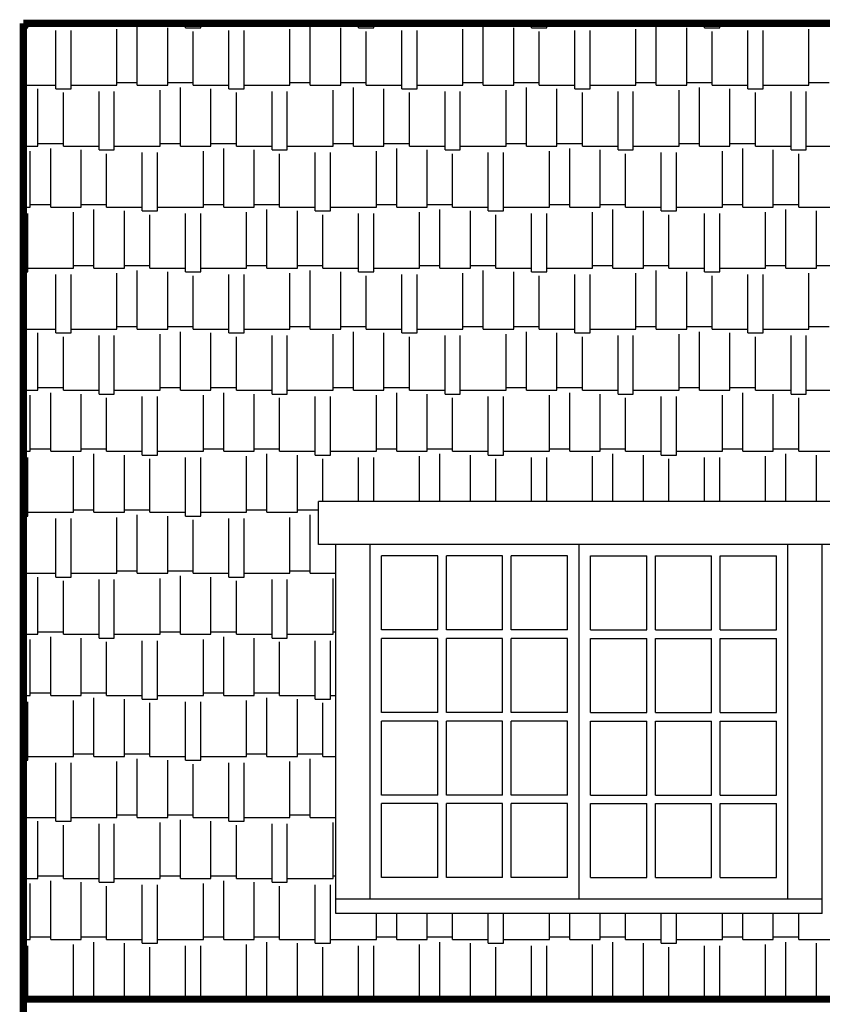
# Model space of a CAD drawing. Units: inches. Extents: x 152 to 882, y 200 to 1468.
# Drawn here: x 204 to 314, y 1291 to 1426 of the extents above; entities that cross this region are included whole.
import ezdxf

# ---------------------------------------------------------------- set-up
doc = ezdxf.new("R2010")
doc.units = ezdxf.units.IN
doc.header["$LTSCALE"] = 200
doc.header["$MEASUREMENT"] = 0
doc.layers.get('0').update_dxf_attribs({"linetype": 'CONTINUOUS'})
for name, color, linetype in [('25', 5, 'CONTINUOUS'), ('35', 7, 'CONTINUOUS'), ('55', 7, 'CONTINUOUS')]:
    doc.layers.add(name, color=color, linetype=linetype)

# ---------------------------------------------------------------- blocks, each defined once
blk = doc.blocks.new('*X4')
at = {"color": 0}
for p, q in [((75228.428, 36041.065), (75244.17, 36041.065)), ((75244.17, 36041.065), (75244.17, 36056.892)), ((75244.17, 36054.4), (75404.19, 36054.4)), ((75404.19, 36054.4), (75404.19, 36056.892)), ((75475.31, 36054.4), (75475.31, 36056.892)), ((75475.31, 36054.4), (75581.99, 36054.4)), ((75581.99, 36054.4), (75581.99, 36056.892)), ((75626.44, 35841.04), (75626.44, 36045.51)), ((75670.89, 36054.4), (75670.89, 36056.892)), ((75670.89, 36054.4), (75795.35, 36054.4)), ((75733.12, 35841.04), (75733.12, 36041.065)), ((75795.35, 36041.065), (75795.35, 36056.892)), ((75795.35, 36041.065), (75848.69, 36041.065)), ((75848.69, 36041.065), (75848.69, 36056.892)), ((75848.69, 36054.4), (76008.71, 36054.4)), ((76008.71, 36054.4), (76008.71, 36056.892)), ((76079.83, 36054.4), (76079.83, 36056.892)), ((76079.83, 36054.4), (76186.51, 36054.4)), ((76186.51, 36054.4), (76186.51, 36056.892)), ((76230.96, 35841.04), (76230.96, 36045.51)), ((76275.41, 36054.4), (76275.41, 36056.892)), ((76275.41, 36054.4), (76399.87, 36054.4)), ((76337.64, 35841.04), (76337.64, 36041.065)), ((76399.87, 36041.065), (76399.87, 36056.892)), ((76399.87, 36041.065), (76453.21, 36041.065)), ((76453.21, 36041.065), (76453.21, 36056.892)), ((76453.21, 36054.4), (76613.23, 36054.4)), ((76613.23, 36054.4), (76613.23, 36056.892)), ((76684.35, 36054.4), (76684.35, 36056.892)), ((76684.35, 36054.4), (76791.03, 36054.4)), ((76791.03, 36054.4), (76791.03, 36056.892)), ((76835.48, 35841.04), (76835.48, 36045.51)), ((76879.93, 36054.4), (76879.93, 36056.892)), ((76879.93, 36054.4), (77004.39, 36054.4)), ((76942.16, 35841.04), (76942.16, 36041.065)), ((77004.39, 36041.065), (77004.39, 36056.892)), ((77004.39, 36041.065), (77057.73, 36041.065)), ((77057.73, 36041.065), (77057.73, 36056.892)), ((77057.73, 36054.4), (77217.75, 36054.4)), ((77217.75, 36054.4), (77217.75, 36056.892)), ((77288.87, 36054.4), (77288.87, 36056.892)), ((77288.87, 36054.4), (77395.55, 36054.4)), ((77395.55, 36054.4), (77395.55, 36056.892)), ((77440, 35841.04), (77440, 36045.51)), ((77484.45, 36054.4), (77484.45, 36056.892)), ((77484.45, 36054.4), (77608.91, 36054.4)), ((77546.68, 35841.04), (77546.68, 36041.065)), ((77608.91, 36041.065), (77608.91, 36056.892)), ((77608.91, 36041.065), (77662.25, 36041.065)), ((77662.25, 36041.065), (77662.25, 36056.892)), ((77662.25, 36054.4), (77822.27, 36054.4)), ((77822.27, 36054.4), (77822.27, 36056.892)), ((77893.39, 36054.4), (77893.39, 36056.892)), ((77893.39, 36054.4), (78000.07, 36054.4)), ((78000.07, 36054.4), (78000.07, 36056.892)), ((75341.96, 35827.705), (75341.96, 36032.175)), ((75395.3, 35827.705), (75395.3, 36032.175)), ((75555.32, 35841.04), (75555.32, 36036.62)), ((75822.02, 35841.04), (75822.02, 36027.73)), ((75946.48, 35827.705), (75946.48, 36032.175)), ((75999.82, 35827.705), (75999.82, 36032.175)), ((76159.84, 35841.04), (76159.84, 36036.62)), ((76426.54, 35841.04), (76426.54, 36027.73)), ((76551, 35827.705), (76551, 36032.175)), ((76604.34, 35827.705), (76604.34, 36032.175)), ((76764.36, 35841.04), (76764.36, 36036.62)), ((77031.06, 35841.04), (77031.06, 36027.73)), ((77155.52, 35827.705), (77155.52, 36032.175)), ((77208.86, 35827.705), (77208.86, 36032.175)), ((77368.88, 35841.04), (77368.88, 36036.62)), ((77635.58, 35841.04), (77635.58, 36027.73)), ((77760.04, 35827.705), (77760.04, 36032.175)), ((77813.38, 35827.705), (77813.38, 36032.175)), ((77973.4, 35841.04), (77973.4, 36036.62)), ((75228.428, 35841.04), (75341.96, 35841.04)), ((75395.3, 35841.04), (75555.32, 35841.04)), ((75555.32, 35849.93), (75626.44, 35849.93)), ((75626.44, 35841.04), (75733.12, 35841.04)), ((75733.12, 35849.93), (75822.02, 35849.93)), ((75777.57, 35627.68), (75777.57, 35832.15)), ((75822.02, 35841.04), (75946.48, 35841.04)), ((75999.82, 35841.04), (76159.84, 35841.04)), ((76159.84, 35849.93), (76230.96, 35849.93)), ((76230.96, 35841.04), (76337.64, 35841.04)), ((76337.64, 35849.93), (76426.54, 35849.93)), ((76382.09, 35627.68), (76382.09, 35832.15)), ((76426.54, 35841.04), (76551, 35841.04)), ((76604.34, 35841.04), (76764.36, 35841.04)), ((76764.36, 35849.93), (76835.48, 35849.93)), ((76835.48, 35841.04), (76942.16, 35841.04)), ((76942.16, 35849.93), (77031.06, 35849.93)), ((76986.61, 35627.68), (76986.61, 35832.15)), ((77031.06, 35841.04), (77155.52, 35841.04)), ((77208.86, 35841.04), (77368.88, 35841.04)), ((77368.88, 35849.93), (77440, 35849.93)), ((77440, 35841.04), (77546.68, 35841.04)), ((77546.68, 35849.93), (77635.58, 35849.93)), ((77591.13, 35627.68), (77591.13, 35832.15)), ((77635.58, 35841.04), (77760.04, 35841.04)), ((77813.38, 35841.04), (77973.4, 35841.04)), ((77973.4, 35849.93), (78044.52, 35849.93)), ((75279.73, 35627.68), (75279.73, 35827.705)), ((75341.96, 35827.705), (75395.3, 35827.705)), ((75368.63, 35627.68), (75368.63, 35814.37)), ((75493.09, 35614.345), (75493.09, 35818.815)), ((75546.43, 35614.345), (75546.43, 35818.815)), ((75706.45, 35627.68), (75706.45, 35823.26)), ((75884.25, 35627.68), (75884.25, 35827.705)), ((75946.48, 35827.705), (75999.82, 35827.705)), ((75973.15, 35627.68), (75973.15, 35814.37)), ((76097.61, 35614.345), (76097.61, 35818.815)), ((76150.95, 35614.345), (76150.95, 35818.815)), ((76310.97, 35627.68), (76310.97, 35823.26)), ((76488.77, 35627.68), (76488.77, 35827.705)), ((76551, 35827.705), (76604.34, 35827.705)), ((76577.67, 35627.68), (76577.67, 35814.37)), ((76702.13, 35614.345), (76702.13, 35818.815)), ((76755.47, 35614.345), (76755.47, 35818.815)), ((76915.49, 35627.68), (76915.49, 35823.26)), ((77093.29, 35627.68), (77093.29, 35827.705)), ((77155.52, 35827.705), (77208.86, 35827.705)), ((77182.19, 35627.68), (77182.19, 35814.37)), ((77306.65, 35614.345), (77306.65, 35818.815)), ((77359.99, 35614.345), (77359.99, 35818.815)), ((77520.01, 35627.68), (77520.01, 35823.26)), ((77697.81, 35627.68), (77697.81, 35827.705)), ((77760.04, 35827.705), (77813.38, 35827.705)), ((77786.71, 35627.68), (77786.71, 35814.37)), ((77911.17, 35614.345), (77911.17, 35818.815)), ((77964.51, 35614.345), (77964.51, 35818.815)), ((75228.428, 35627.68), (75279.73, 35627.68)), ((75279.73, 35636.57), (75368.63, 35636.57)), ((75368.63, 35627.68), (75493.09, 35627.68)), ((75546.43, 35627.68), (75706.45, 35627.68)), ((75706.45, 35636.57), (75777.57, 35636.57)), ((75777.57, 35627.68), (75884.25, 35627.68)), ((75884.25, 35636.57), (75973.15, 35636.57)), ((75973.15, 35627.68), (76097.61, 35627.68)), ((76150.95, 35627.68), (76310.97, 35627.68)), ((76310.97, 35636.57), (76382.09, 35636.57)), ((76382.09, 35627.68), (76488.77, 35627.68)), ((76488.77, 35636.57), (76577.67, 35636.57)), ((76577.67, 35627.68), (76702.13, 35627.68)), ((76755.47, 35627.68), (76915.49, 35627.68)), ((76915.49, 35636.57), (76986.61, 35636.57)), ((76986.61, 35627.68), (77093.29, 35627.68)), ((77093.29, 35636.57), (77182.19, 35636.57)), ((77182.19, 35627.68), (77306.65, 35627.68)), ((77359.99, 35627.68), (77520.01, 35627.68)), ((77520.01, 35636.57), (77591.13, 35636.57)), ((77591.13, 35627.68), (77697.81, 35627.68)), ((77697.81, 35636.57), (77786.71, 35636.57)), ((77786.71, 35627.68), (77911.17, 35627.68)), ((77964.51, 35627.68), (78124.53, 35627.68)), ((75253.06, 35414.32), (75253.06, 35609.9)), ((75324.18, 35414.32), (75324.18, 35618.79)), ((75430.86, 35414.32), (75430.86, 35614.345)), ((75493.09, 35614.345), (75546.43, 35614.345)), ((75519.76, 35414.32), (75519.76, 35601.01)), ((75644.22, 35400.985), (75644.22, 35605.455)), ((75697.56, 35400.985), (75697.56, 35605.455)), ((75857.58, 35414.32), (75857.58, 35609.9)), ((75928.7, 35414.32), (75928.7, 35618.79)), ((76035.38, 35414.32), (76035.38, 35614.345)), ((76097.61, 35614.345), (76150.95, 35614.345)), ((76124.28, 35414.32), (76124.28, 35601.01)), ((76248.74, 35400.985), (76248.74, 35605.455)), ((76302.08, 35400.985), (76302.08, 35605.455)), ((76462.1, 35414.32), (76462.1, 35609.9)), ((76533.22, 35414.32), (76533.22, 35618.79)), ((76639.9, 35414.32), (76639.9, 35614.345)), ((76702.13, 35614.345), (76755.47, 35614.345)), ((76728.8, 35414.32), (76728.8, 35601.01)), ((76853.26, 35400.985), (76853.26, 35605.455)), ((76906.6, 35400.985), (76906.6, 35605.455)), ((77066.62, 35414.32), (77066.62, 35609.9)), ((77137.74, 35414.32), (77137.74, 35618.79)), ((77244.42, 35414.32), (77244.42, 35614.345)), ((77306.65, 35614.345), (77359.99, 35614.345)), ((77333.32, 35414.32), (77333.32, 35601.01)), ((77457.78, 35400.985), (77457.78, 35605.455)), ((77511.12, 35400.985), (77511.12, 35605.455)), ((77671.14, 35414.32), (77671.14, 35609.9)), ((77742.26, 35414.32), (77742.26, 35618.79)), ((77848.94, 35414.32), (77848.94, 35614.345)), ((77911.17, 35614.345), (77964.51, 35614.345)), ((77937.84, 35414.32), (77937.84, 35601.01)), ((75253.06, 35423.21), (75324.18, 35423.21)), ((75430.86, 35423.21), (75519.76, 35423.21)), ((75857.58, 35423.21), (75928.7, 35423.21)), ((76035.38, 35423.21), (76124.28, 35423.21)), ((76462.1, 35423.21), (76533.22, 35423.21)), ((76639.9, 35423.21), (76728.8, 35423.21)), ((77066.62, 35423.21), (77137.74, 35423.21)), ((77244.42, 35423.21), (77333.32, 35423.21)), ((77671.14, 35423.21), (77742.26, 35423.21)), ((77848.94, 35423.21), (77937.84, 35423.21)), ((75228.428, 35414.32), (75253.06, 35414.32)), ((75244.17, 35187.625), (75244.17, 35392.095)), ((75324.18, 35414.32), (75430.86, 35414.32)), ((75404.19, 35200.96), (75404.19, 35396.54)), ((75475.31, 35200.96), (75475.31, 35405.43)), ((75519.76, 35414.32), (75644.22, 35414.32)), ((75581.99, 35200.96), (75581.99, 35400.985)), ((75644.22, 35400.985), (75697.56, 35400.985)), ((75670.89, 35200.96), (75670.89, 35387.65)), ((75697.56, 35414.32), (75857.58, 35414.32)), ((75795.35, 35187.625), (75795.35, 35392.095)), ((75848.69, 35187.625), (75848.69, 35392.095)), ((75928.7, 35414.32), (76035.38, 35414.32)), ((76008.71, 35200.96), (76008.71, 35396.54)), ((76079.83, 35200.96), (76079.83, 35405.43)), ((76124.28, 35414.32), (76248.74, 35414.32)), ((76186.51, 35200.96), (76186.51, 35400.985)), ((76248.74, 35400.985), (76302.08, 35400.985)), ((76275.41, 35200.96), (76275.41, 35387.65)), ((76302.08, 35414.32), (76462.1, 35414.32)), ((76399.87, 35187.625), (76399.87, 35392.095)), ((76453.21, 35187.625), (76453.21, 35392.095)), ((76533.22, 35414.32), (76639.9, 35414.32)), ((76613.23, 35200.96), (76613.23, 35396.54)), ((76684.35, 35200.96), (76684.35, 35405.43)), ((76728.8, 35414.32), (76853.26, 35414.32)), ((76791.03, 35200.96), (76791.03, 35400.985)), ((76853.26, 35400.985), (76906.6, 35400.985)), ((76879.93, 35200.96), (76879.93, 35387.65)), ((76906.6, 35414.32), (77066.62, 35414.32)), ((77004.39, 35187.625), (77004.39, 35392.095)), ((77057.73, 35187.625), (77057.73, 35392.095)), ((77137.74, 35414.32), (77244.42, 35414.32)), ((77217.75, 35200.96), (77217.75, 35396.54)), ((77288.87, 35200.96), (77288.87, 35405.43)), ((77333.32, 35414.32), (77457.78, 35414.32)), ((77395.55, 35200.96), (77395.55, 35400.985)), ((77457.78, 35400.985), (77511.12, 35400.985)), ((77484.45, 35200.96), (77484.45, 35387.65)), ((77511.12, 35414.32), (77671.14, 35414.32)), ((77608.91, 35187.625), (77608.91, 35392.095)), ((77662.25, 35187.625), (77662.25, 35392.095)), ((77742.26, 35414.32), (77848.94, 35414.32)), ((77822.27, 35200.96), (77822.27, 35396.54)), ((77893.39, 35200.96), (77893.39, 35405.43)), ((77937.84, 35414.32), (78062.3, 35414.32)), ((78000.07, 35200.96), (78000.07, 35400.985)), ((75228.428, 35187.625), (75244.17, 35187.625)), ((75244.17, 35200.96), (75404.19, 35200.96)), ((75341.96, 34974.265), (75341.96, 35178.735)), ((75395.3, 34974.265), (75395.3, 35178.735)), ((75404.19, 35209.85), (75475.31, 35209.85)), ((75475.31, 35200.96), (75581.99, 35200.96)), ((75555.32, 34987.6), (75555.32, 35183.18)), ((75581.99, 35209.85), (75670.89, 35209.85)), ((75626.44, 34987.6), (75626.44, 35192.07)), ((75670.89, 35200.96), (75795.35, 35200.96)), ((75733.12, 34987.6), (75733.12, 35187.625)), ((75795.35, 35187.625), (75848.69, 35187.625)), ((75848.69, 35200.96), (76008.71, 35200.96)), ((75946.48, 34974.265), (75946.48, 35178.735)), ((75999.82, 34974.265), (75999.82, 35178.735)), ((76008.71, 35209.85), (76079.83, 35209.85)), ((76079.83, 35200.96), (76186.51, 35200.96)), ((76159.84, 34987.6), (76159.84, 35183.18)), ((76186.51, 35209.85), (76275.41, 35209.85)), ((76230.96, 34987.6), (76230.96, 35192.07)), ((76275.41, 35200.96), (76399.87, 35200.96)), ((76337.64, 34987.6), (76337.64, 35187.625)), ((76399.87, 35187.625), (76453.21, 35187.625)), ((76453.21, 35200.96), (76613.23, 35200.96)), ((76551, 34974.265), (76551, 35178.735)), ((76604.34, 34974.265), (76604.34, 35178.735)), ((76613.23, 35209.85), (76684.35, 35209.85)), ((76684.35, 35200.96), (76791.03, 35200.96)), ((76764.36, 34987.6), (76764.36, 35183.18)), ((76791.03, 35209.85), (76879.93, 35209.85)), ((76835.48, 34987.6), (76835.48, 35192.07)), ((76879.93, 35200.96), (77004.39, 35200.96)), ((76942.16, 34987.6), (76942.16, 35187.625)), ((77004.39, 35187.625), (77057.73, 35187.625)), ((77057.73, 35200.96), (77217.75, 35200.96)), ((77155.52, 34974.265), (77155.52, 35178.735)), ((77208.86, 34974.265), (77208.86, 35178.735)), ((77217.75, 35209.85), (77288.87, 35209.85)), ((77288.87, 35200.96), (77395.55, 35200.96)), ((77368.88, 34987.6), (77368.88, 35183.18)), ((77395.55, 35209.85), (77484.45, 35209.85)), ((77440, 34987.6), (77440, 35192.07)), ((77484.45, 35200.96), (77608.91, 35200.96)), ((77546.68, 34987.6), (77546.68, 35187.625)), ((77608.91, 35187.625), (77662.25, 35187.625)), ((77662.25, 35200.96), (77822.27, 35200.96)), ((77760.04, 34974.265), (77760.04, 35178.735)), ((77813.38, 34974.265), (77813.38, 35178.735)), ((77822.27, 35209.85), (77893.39, 35209.85)), ((77893.39, 35200.96), (78000.07, 35200.96)), ((77973.4, 34987.6), (77973.4, 35183.18)), ((78000.07, 35209.85), (78088.97, 35209.85)), ((75822.02, 34987.6), (75822.02, 35174.29)), ((76426.54, 34987.6), (76426.54, 35174.29)), ((77031.06, 34987.6), (77031.06, 35174.29)), ((77635.58, 34987.6), (77635.58, 35174.29)), ((75228.428, 34987.6), (75341.96, 34987.6)), ((75279.73, 34774.24), (75279.73, 34974.265)), ((75341.96, 34974.265), (75395.3, 34974.265)), ((75395.3, 34987.6), (75555.32, 34987.6)), ((75555.32, 34996.49), (75626.44, 34996.49)), ((75626.44, 34987.6), (75733.12, 34987.6)), ((75733.12, 34996.49), (75822.02, 34996.49)), ((75777.57, 34774.24), (75777.57, 34978.71)), ((75822.02, 34987.6), (75946.48, 34987.6)), ((75884.25, 34774.24), (75884.25, 34974.265)), ((75946.48, 34974.265), (75999.82, 34974.265)), ((75999.82, 34987.6), (76159.84, 34987.6)), ((76159.84, 34996.49), (76230.96, 34996.49)), ((76230.96, 34987.6), (76337.64, 34987.6)), ((76337.64, 34996.49), (76426.54, 34996.49)), ((76382.09, 34774.24), (76382.09, 34978.71)), ((76426.54, 34987.6), (76551, 34987.6)), ((76488.77, 34774.24), (76488.77, 34974.265)), ((76551, 34974.265), (76604.34, 34974.265)), ((76604.34, 34987.6), (76764.36, 34987.6)), ((76764.36, 34996.49), (76835.48, 34996.49)), ((76835.48, 34987.6), (76942.16, 34987.6)), ((76942.16, 34996.49), (77031.06, 34996.49)), ((76986.61, 34774.24), (76986.61, 34978.71)), ((77031.06, 34987.6), (77155.52, 34987.6)), ((77093.29, 34774.24), (77093.29, 34974.265)), ((77155.52, 34974.265), (77208.86, 34974.265)), ((77208.86, 34987.6), (77368.88, 34987.6)), ((77368.88, 34996.49), (77440, 34996.49)), ((77440, 34987.6), (77546.68, 34987.6)), ((77546.68, 34996.49), (77635.58, 34996.49)), ((77591.13, 34774.24), (77591.13, 34978.71)), ((77635.58, 34987.6), (77760.04, 34987.6)), ((77697.81, 34774.24), (77697.81, 34974.265)), ((77760.04, 34974.265), (77813.38, 34974.265)), ((77813.38, 34987.6), (77973.4, 34987.6)), ((77973.4, 34996.49), (78044.52, 34996.49)), ((75368.63, 34774.24), (75368.63, 34960.93)), ((75493.09, 34760.905), (75493.09, 34965.375)), ((75546.43, 34760.905), (75546.43, 34965.375)), ((75706.45, 34774.24), (75706.45, 34969.82)), ((75973.15, 34774.24), (75973.15, 34960.93)), ((76097.61, 34760.905), (76097.61, 34965.375)), ((76150.95, 34760.905), (76150.95, 34965.375)), ((76310.97, 34774.24), (76310.97, 34969.82)), ((76577.67, 34774.24), (76577.67, 34960.93)), ((76702.13, 34760.905), (76702.13, 34965.375)), ((76755.47, 34760.905), (76755.47, 34965.375)), ((76915.49, 34774.24), (76915.49, 34969.82)), ((77182.19, 34774.24), (77182.19, 34960.93)), ((77306.65, 34760.905), (77306.65, 34965.375)), ((77359.99, 34760.905), (77359.99, 34965.375)), ((77520.01, 34774.24), (77520.01, 34969.82)), ((77786.71, 34774.24), (77786.71, 34960.93)), ((77911.17, 34760.905), (77911.17, 34965.375)), ((77964.51, 34760.905), (77964.51, 34965.375)), ((75228.428, 34774.24), (75279.73, 34774.24)), ((75279.73, 34783.13), (75368.63, 34783.13)), ((75324.18, 34560.88), (75324.18, 34765.35)), ((75368.63, 34774.24), (75493.09, 34774.24)), ((75546.43, 34774.24), (75706.45, 34774.24)), ((75706.45, 34783.13), (75777.57, 34783.13)), ((75777.57, 34774.24), (75884.25, 34774.24)), ((75884.25, 34783.13), (75973.15, 34783.13)), ((75928.7, 34560.88), (75928.7, 34765.35)), ((75973.15, 34774.24), (76097.61, 34774.24)), ((76150.95, 34774.24), (76310.97, 34774.24)), ((76310.97, 34783.13), (76382.09, 34783.13)), ((76382.09, 34774.24), (76488.77, 34774.24)), ((76488.77, 34783.13), (76577.67, 34783.13)), ((76533.22, 34560.88), (76533.22, 34765.35)), ((76577.67, 34774.24), (76702.13, 34774.24)), ((76755.47, 34774.24), (76915.49, 34774.24)), ((76915.49, 34783.13), (76986.61, 34783.13)), ((76986.61, 34774.24), (77093.29, 34774.24)), ((77093.29, 34783.13), (77182.19, 34783.13)), ((77137.74, 34560.88), (77137.74, 34765.35)), ((77182.19, 34774.24), (77306.65, 34774.24)), ((77359.99, 34774.24), (77520.01, 34774.24)), ((77520.01, 34783.13), (77591.13, 34783.13)), ((77591.13, 34774.24), (77697.81, 34774.24)), ((77697.81, 34783.13), (77786.71, 34783.13)), ((77742.26, 34560.88), (77742.26, 34765.35)), ((77786.71, 34774.24), (77911.17, 34774.24)), ((77964.51, 34774.24), (78124.53, 34774.24)), ((75253.06, 34560.88), (75253.06, 34756.46)), ((75430.86, 34560.88), (75430.86, 34760.905)), ((75493.09, 34760.905), (75546.43, 34760.905)), ((75519.76, 34560.88), (75519.76, 34747.57)), ((75644.22, 34547.545), (75644.22, 34752.015)), ((75697.56, 34547.545), (75697.56, 34752.015)), ((75857.58, 34560.88), (75857.58, 34756.46)), ((76035.38, 34560.88), (76035.38, 34760.905)), ((76097.61, 34760.905), (76150.95, 34760.905)), ((76124.28, 34560.88), (76124.28, 34747.57)), ((76248.74, 34547.545), (76248.74, 34752.015)), ((76302.08, 34547.545), (76302.08, 34752.015)), ((76462.1, 34560.88), (76462.1, 34756.46)), ((76639.9, 34560.88), (76639.9, 34760.905)), ((76702.13, 34760.905), (76755.47, 34760.905)), ((76728.8, 34560.88), (76728.8, 34747.57)), ((76853.26, 34547.545), (76853.26, 34752.015)), ((76906.6, 34547.545), (76906.6, 34752.015)), ((77066.62, 34560.88), (77066.62, 34756.46)), ((77244.42, 34560.88), (77244.42, 34760.905)), ((77306.65, 34760.905), (77359.99, 34760.905)), ((77333.32, 34560.88), (77333.32, 34747.57)), ((77457.78, 34547.545), (77457.78, 34752.015)), ((77511.12, 34547.545), (77511.12, 34752.015)), ((77671.14, 34560.88), (77671.14, 34756.46)), ((77848.94, 34560.88), (77848.94, 34760.905)), ((77911.17, 34760.905), (77964.51, 34760.905)), ((77937.84, 34560.88), (77937.84, 34747.57)), ((75228.428, 34560.88), (75253.06, 34560.88)), ((75253.06, 34569.77), (75324.18, 34569.77)), ((75324.18, 34560.88), (75430.86, 34560.88)), ((75430.86, 34569.77), (75519.76, 34569.77)), ((75519.76, 34560.88), (75644.22, 34560.88)), ((75697.56, 34560.88), (75857.58, 34560.88)), ((75857.58, 34569.77), (75928.7, 34569.77)), ((75928.7, 34560.88), (76035.38, 34560.88)), ((76035.38, 34569.77), (76124.28, 34569.77)), ((76124.28, 34560.88), (76248.74, 34560.88)), ((76302.08, 34560.88), (76462.1, 34560.88)), ((76462.1, 34569.77), (76533.22, 34569.77)), ((76533.22, 34560.88), (76639.9, 34560.88)), ((76639.9, 34569.77), (76728.8, 34569.77)), ((76728.8, 34560.88), (76853.26, 34560.88)), ((76906.6, 34560.88), (77066.62, 34560.88)), ((77066.62, 34569.77), (77137.74, 34569.77)), ((77137.74, 34560.88), (77244.42, 34560.88)), ((77244.42, 34569.77), (77333.32, 34569.77)), ((77333.32, 34560.88), (77457.78, 34560.88)), ((77511.12, 34560.88), (77671.14, 34560.88)), ((77671.14, 34569.77), (77742.26, 34569.77)), ((77742.26, 34560.88), (77848.94, 34560.88)), ((77848.94, 34569.77), (77937.84, 34569.77)), ((77937.84, 34560.88), (78062.3, 34560.88)), ((75244.17, 34334.185), (75244.17, 34538.655)), ((75404.19, 34347.52), (75404.19, 34543.1)), ((75475.31, 34347.52), (75475.31, 34551.99)), ((75581.99, 34347.52), (75581.99, 34547.545)), ((75644.22, 34547.545), (75697.56, 34547.545)), ((75670.89, 34347.52), (75670.89, 34534.21)), ((75795.35, 34334.185), (75795.35, 34538.655)), ((75848.69, 34334.185), (75848.69, 34538.655)), ((76008.71, 34347.52), (76008.71, 34543.1)), ((76079.83, 34347.52), (76079.83, 34551.99)), ((76186.51, 34347.52), (76186.51, 34547.545)), ((76248.74, 34547.545), (76302.08, 34547.545)), ((76275.41, 34385), (76275.41, 34534.21)), ((76399.87, 34385), (76399.87, 34538.655)), ((76453.21, 34385), (76453.21, 34538.655)), ((76613.23, 34385), (76613.23, 34543.1)), ((76684.35, 34385), (76684.35, 34551.99)), ((76791.03, 34385), (76791.03, 34547.545)), ((76853.26, 34547.545), (76906.6, 34547.545)), ((76879.93, 34385), (76879.93, 34534.21)), ((77004.39, 34385), (77004.39, 34538.655)), ((77057.73, 34385), (77057.73, 34538.655)), ((77217.75, 34385), (77217.75, 34543.1)), ((77288.87, 34385), (77288.87, 34551.99)), ((77395.55, 34385), (77395.55, 34547.545)), ((77457.78, 34547.545), (77511.12, 34547.545)), ((77484.45, 34385), (77484.45, 34534.21)), ((77608.91, 34385), (77608.91, 34538.655)), ((77662.25, 34385), (77662.25, 34538.655)), ((77822.27, 34385), (77822.27, 34543.1)), ((77893.39, 34385), (77893.39, 34551.99)), ((78000.07, 34385), (78000.07, 34547.545)), ((75404.19, 34356.41), (75475.31, 34356.41)), ((75581.99, 34356.41), (75670.89, 34356.41)), ((76008.71, 34356.41), (76079.83, 34356.41)), ((76186.51, 34356.41), (76260.428, 34356.41)), ((75228.428, 34334.185), (75244.17, 34334.185)), ((75244.17, 34347.52), (75404.19, 34347.52)), ((75341.96, 34120.825), (75341.96, 34325.295)), ((75395.3, 34120.825), (75395.3, 34325.295)), ((75475.31, 34347.52), (75581.99, 34347.52)), ((75555.32, 34134.16), (75555.32, 34329.74)), ((75626.44, 34134.16), (75626.44, 34338.63)), ((75670.89, 34347.52), (75795.35, 34347.52)), ((75733.12, 34134.16), (75733.12, 34334.185)), ((75795.35, 34334.185), (75848.69, 34334.185)), ((75822.02, 34134.16), (75822.02, 34320.85)), ((75848.69, 34347.52), (76008.71, 34347.52)), ((75946.48, 34120.825), (75946.48, 34325.295)), ((75999.82, 34120.825), (75999.82, 34325.295)), ((76079.83, 34347.52), (76186.51, 34347.52)), ((76159.84, 34134.16), (76159.84, 34329.74)), ((76230.96, 34134.16), (76230.96, 34338.63)), ((75228.428, 34134.16), (75341.96, 34134.16)), ((75279.73, 33920.8), (75279.73, 34120.825)), ((75341.96, 34120.825), (75395.3, 34120.825)), ((75395.3, 34134.16), (75555.32, 34134.16)), ((75493.09, 33907.465), (75493.09, 34111.935)), ((75546.43, 33907.465), (75546.43, 34111.935)), ((75555.32, 34143.05), (75626.44, 34143.05)), ((75626.44, 34134.16), (75733.12, 34134.16)), ((75706.45, 33920.8), (75706.45, 34116.38)), ((75733.12, 34143.05), (75822.02, 34143.05)), ((75777.57, 33920.8), (75777.57, 34125.27)), ((75822.02, 34134.16), (75946.48, 34134.16)), ((75884.25, 33920.8), (75884.25, 34120.825)), ((75946.48, 34120.825), (75999.82, 34120.825)), ((75999.82, 34134.16), (76159.84, 34134.16)), ((76097.61, 33907.465), (76097.61, 34111.935)), ((76150.95, 33907.465), (76150.95, 34111.935)), ((76159.84, 34143.05), (76230.96, 34143.05)), ((76230.96, 34134.16), (76320.428, 34134.16)), ((76310.97, 33920.8), (76310.97, 34116.38)), ((75368.63, 33920.8), (75368.63, 34107.49)), ((75973.15, 33920.8), (75973.15, 34107.49)), ((75228.428, 33920.8), (75279.73, 33920.8)), ((75279.73, 33929.69), (75368.63, 33929.69)), ((75324.18, 33707.44), (75324.18, 33911.91)), ((75368.63, 33920.8), (75493.09, 33920.8)), ((75430.86, 33707.44), (75430.86, 33907.465)), ((75493.09, 33907.465), (75546.43, 33907.465)), ((75546.43, 33920.8), (75706.45, 33920.8)), ((75706.45, 33929.69), (75777.57, 33929.69)), ((75777.57, 33920.8), (75884.25, 33920.8)), ((75884.25, 33929.69), (75973.15, 33929.69)), ((75928.7, 33707.44), (75928.7, 33911.91)), ((75973.15, 33920.8), (76097.61, 33920.8)), ((76035.38, 33707.44), (76035.38, 33907.465)), ((76097.61, 33907.465), (76150.95, 33907.465)), ((76150.95, 33920.8), (76310.97, 33920.8)), ((76310.97, 33929.69), (76320.428, 33929.69)), ((75253.06, 33707.44), (75253.06, 33903.02)), ((75519.76, 33707.44), (75519.76, 33894.13)), ((75644.22, 33694.105), (75644.22, 33898.575)), ((75697.56, 33694.105), (75697.56, 33898.575)), ((75857.58, 33707.44), (75857.58, 33903.02)), ((76124.28, 33707.44), (76124.28, 33894.13)), ((76248.74, 33694.105), (76248.74, 33898.575)), ((76302.08, 33694.105), (76302.08, 33898.575)), ((75228.428, 33707.44), (75253.06, 33707.44)), ((75253.06, 33716.33), (75324.18, 33716.33)), ((75324.18, 33707.44), (75430.86, 33707.44)), ((75430.86, 33716.33), (75519.76, 33716.33)), ((75475.31, 33494.08), (75475.31, 33698.55)), ((75519.76, 33707.44), (75644.22, 33707.44)), ((75697.56, 33707.44), (75857.58, 33707.44)), ((75857.58, 33716.33), (75928.7, 33716.33)), ((75928.7, 33707.44), (76035.38, 33707.44)), ((76035.38, 33716.33), (76124.28, 33716.33)), ((76079.83, 33494.08), (76079.83, 33698.55)), ((76124.28, 33707.44), (76248.74, 33707.44)), ((76302.08, 33707.44), (76320.428, 33707.44)), ((75244.17, 33480.745), (75244.17, 33685.215)), ((75404.19, 33494.08), (75404.19, 33689.66)), ((75581.99, 33494.08), (75581.99, 33694.105)), ((75644.22, 33694.105), (75697.56, 33694.105)), ((75670.89, 33494.08), (75670.89, 33680.77)), ((75795.35, 33480.745), (75795.35, 33685.215)), ((75848.69, 33480.745), (75848.69, 33685.215)), ((76008.71, 33494.08), (76008.71, 33689.66)), ((76186.51, 33494.08), (76186.51, 33694.105)), ((76248.74, 33694.105), (76302.08, 33694.105)), ((76275.41, 33494.08), (76275.41, 33680.77)), ((75244.17, 33494.08), (75404.19, 33494.08)), ((75404.19, 33502.97), (75475.31, 33502.97)), ((75475.31, 33494.08), (75581.99, 33494.08)), ((75581.99, 33502.97), (75670.89, 33502.97)), ((75670.89, 33494.08), (75795.35, 33494.08)), ((75848.69, 33494.08), (76008.71, 33494.08)), ((76008.71, 33502.97), (76079.83, 33502.97)), ((76079.83, 33494.08), (76186.51, 33494.08)), ((76186.51, 33502.97), (76275.41, 33502.97)), ((76275.41, 33494.08), (76320.428, 33494.08)), ((75228.428, 33480.745), (75244.17, 33480.745)), ((75341.96, 33267.385), (75341.96, 33471.855)), ((75395.3, 33267.385), (75395.3, 33471.855)), ((75555.32, 33280.72), (75555.32, 33476.3)), ((75626.44, 33280.72), (75626.44, 33485.19)), ((75733.12, 33280.72), (75733.12, 33480.745)), ((75795.35, 33480.745), (75848.69, 33480.745)), ((75822.02, 33280.72), (75822.02, 33467.41)), ((75946.48, 33267.385), (75946.48, 33471.855)), ((75999.82, 33267.385), (75999.82, 33471.855)), ((76159.84, 33280.72), (76159.84, 33476.3)), ((76230.96, 33280.72), (76230.96, 33485.19)), ((75555.32, 33289.61), (75626.44, 33289.61)), ((75733.12, 33289.61), (75822.02, 33289.61)), ((76159.84, 33289.61), (76230.96, 33289.61)), ((75228.428, 33280.72), (75341.96, 33280.72)), ((75279.73, 33067.36), (75279.73, 33267.385)), ((75341.96, 33267.385), (75395.3, 33267.385)), ((75368.63, 33067.36), (75368.63, 33254.05)), ((75395.3, 33280.72), (75555.32, 33280.72)), ((75493.09, 33054.025), (75493.09, 33258.495)), ((75546.43, 33054.025), (75546.43, 33258.495)), ((75626.44, 33280.72), (75733.12, 33280.72)), ((75706.45, 33067.36), (75706.45, 33262.94)), ((75777.57, 33067.36), (75777.57, 33271.83)), ((75822.02, 33280.72), (75946.48, 33280.72)), ((75884.25, 33067.36), (75884.25, 33267.385)), ((75946.48, 33267.385), (75999.82, 33267.385)), ((75973.15, 33067.36), (75973.15, 33254.05)), ((75999.82, 33280.72), (76159.84, 33280.72)), ((76097.61, 33054.025), (76097.61, 33258.495)), ((76150.95, 33054.025), (76150.95, 33258.495)), ((76230.96, 33280.72), (76320.428, 33280.72)), ((76310.97, 33067.36), (76310.97, 33262.94)), ((75228.428, 33067.36), (75279.73, 33067.36)), ((75253.06, 32854), (75253.06, 33049.58)), ((75279.73, 33076.25), (75368.63, 33076.25)), ((75324.18, 32854), (75324.18, 33058.47)), ((75368.63, 33067.36), (75493.09, 33067.36)), ((75430.86, 32854), (75430.86, 33054.025)), ((75493.09, 33054.025), (75546.43, 33054.025)), ((75546.43, 33067.36), (75706.45, 33067.36)), ((75644.22, 32840.665), (75644.22, 33045.135)), ((75697.56, 32840.665), (75697.56, 33045.135)), ((75706.45, 33076.25), (75777.57, 33076.25)), ((75777.57, 33067.36), (75884.25, 33067.36)), ((75857.58, 32854), (75857.58, 33049.58)), ((75884.25, 33076.25), (75973.15, 33076.25)), ((75928.7, 32854), (75928.7, 33058.47)), ((75973.15, 33067.36), (76097.61, 33067.36)), ((76035.38, 32854), (76035.38, 33054.025)), ((76097.61, 33054.025), (76150.95, 33054.025)), ((76150.95, 33067.36), (76310.97, 33067.36)), ((76248.74, 32840.665), (76248.74, 33045.135)), ((76302.08, 32840.665), (76302.08, 33045.135)), ((76310.97, 33076.25), (76320.428, 33076.25)), ((75519.76, 32854), (75519.76, 33040.69)), ((76124.28, 32854), (76124.28, 33040.69)), ((76462.1, 32854), (76462.1, 32945)), ((76533.22, 32854), (76533.22, 32945)), ((76639.9, 32854), (76639.9, 32945)), ((76728.8, 32854), (76728.8, 32945)), ((76853.26, 32840.665), (76853.26, 32945)), ((76906.6, 32840.665), (76906.6, 32945)), ((77066.62, 32854), (77066.62, 32945)), ((77137.74, 32854), (77137.74, 32945)), ((77244.42, 32854), (77244.42, 32945)), ((77333.32, 32854), (77333.32, 32945)), ((77457.78, 32840.665), (77457.78, 32945)), ((77511.12, 32840.665), (77511.12, 32945)), ((77671.14, 32854), (77671.14, 32945)), ((77742.26, 32854), (77742.26, 32945)), ((77848.94, 32854), (77848.94, 32945)), ((77937.84, 32854), (77937.84, 32945)), ((75228.428, 32854), (75253.06, 32854)), ((75253.06, 32862.89), (75324.18, 32862.89)), ((75324.18, 32854), (75430.86, 32854)), ((75430.86, 32862.89), (75519.76, 32862.89)), ((75475.31, 32645), (75475.31, 32845.11)), ((75519.76, 32854), (75644.22, 32854)), ((75581.99, 32645), (75581.99, 32840.665)), ((75644.22, 32840.665), (75697.56, 32840.665)), ((75697.56, 32854), (75857.58, 32854)), ((75857.58, 32862.89), (75928.7, 32862.89)), ((75928.7, 32854), (76035.38, 32854)), ((76035.38, 32862.89), (76124.28, 32862.89)), ((76079.83, 32645), (76079.83, 32845.11)), ((76124.28, 32854), (76248.74, 32854)), ((76186.51, 32645), (76186.51, 32840.665)), ((76248.74, 32840.665), (76302.08, 32840.665)), ((76302.08, 32854), (76462.1, 32854)), ((76462.1, 32862.89), (76533.22, 32862.89)), ((76533.22, 32854), (76639.9, 32854)), ((76639.9, 32862.89), (76728.8, 32862.89)), ((76684.35, 32645), (76684.35, 32845.11)), ((76728.8, 32854), (76853.26, 32854)), ((76791.03, 32645), (76791.03, 32840.665)), ((76853.26, 32840.665), (76906.6, 32840.665)), ((76906.6, 32854), (77066.62, 32854)), ((77066.62, 32862.89), (77137.74, 32862.89)), ((77137.74, 32854), (77244.42, 32854)), ((77244.42, 32862.89), (77333.32, 32862.89)), ((77288.87, 32645), (77288.87, 32845.11)), ((77333.32, 32854), (77457.78, 32854)), ((77395.55, 32645), (77395.55, 32840.665)), ((77457.78, 32840.665), (77511.12, 32840.665)), ((77511.12, 32854), (77671.14, 32854)), ((77671.14, 32862.89), (77742.26, 32862.89)), ((77742.26, 32854), (77848.94, 32854)), ((77848.94, 32862.89), (77937.84, 32862.89)), ((77893.39, 32645), (77893.39, 32845.11)), ((77937.84, 32854), (78062.3, 32854)), ((78000.07, 32645), (78000.07, 32840.665)), ((75244.17, 32645), (75244.17, 32831.775)), ((75404.19, 32645), (75404.19, 32836.22)), ((75670.89, 32645), (75670.89, 32827.33)), ((75795.35, 32645), (75795.35, 32831.775)), ((75848.69, 32645), (75848.69, 32831.775)), ((76008.71, 32645), (76008.71, 32836.22)), ((76275.41, 32645), (76275.41, 32827.33)), ((76399.87, 32645), (76399.87, 32831.775)), ((76453.21, 32645), (76453.21, 32831.775)), ((76613.23, 32645), (76613.23, 32836.22)), ((76879.93, 32645), (76879.93, 32827.33)), ((77004.39, 32645), (77004.39, 32831.775)), ((77057.73, 32645), (77057.73, 32831.775)), ((77217.75, 32645), (77217.75, 32836.22)), ((77484.45, 32645), (77484.45, 32827.33)), ((77608.91, 32645), (77608.91, 32831.775)), ((77662.25, 32645), (77662.25, 32831.775)), ((77822.27, 32645), (77822.27, 32836.22)), ((75404.19, 32649.53), (75475.31, 32649.53)), ((75581.99, 32649.53), (75670.89, 32649.53)), ((76008.71, 32649.53), (76079.83, 32649.53)), ((76186.51, 32649.53), (76275.41, 32649.53)), ((76613.23, 32649.53), (76684.35, 32649.53)), ((76791.03, 32649.53), (76879.93, 32649.53)), ((77217.75, 32649.53), (77288.87, 32649.53)), ((77395.55, 32649.53), (77484.45, 32649.53)), ((77822.27, 32649.53), (77893.39, 32649.53)), ((78000.07, 32649.53), (78088.97, 32649.53))]:
    blk.add_line(p, q, dxfattribs=at)

msp = doc.modelspace()

# ---------------------------------------------------------------- linework, layer by layer
at = {"layer": '35', "const_width": 0.984}
for points in [[(373.9, 1425.87), (204.33, 1425.87)], [(204.33, 1425.87), (204.33, 1284.95)], [(339.75, 1291.64), (204.33, 1291.64)]]:
    msp.add_lwpolyline(points, dxfattribs=at)
at = {"layer": '55'}
for p, q in [((316.54, 1360.09), (244.93, 1360.09)), ((244.93, 1354.19), (244.93, 1360.09)), ((247.29, 1354.19), (244.93, 1354.19)), ((314.18, 1354.19), (247.29, 1354.19)), ((247.29, 1303.44), (247.29, 1354.19)), ((252.01, 1305.41), (252.01, 1354.19)), ((280.73, 1305.41), (280.73, 1354.19)), ((309.45, 1305.41), (309.45, 1354.19)), ((314.18, 1303.44), (314.18, 1354.19)), ((316.54, 1354.19), (314.18, 1354.19)), ((261.34, 1352.62), (253.59, 1352.62)), ((253.59, 1342.44), (253.59, 1352.62)), ((261.34, 1342.44), (261.34, 1352.62)), ((270.23, 1352.62), (262.52, 1352.62)), ((262.52, 1342.44), (262.52, 1352.62)), ((270.23, 1342.44), (270.23, 1352.62)), ((279.16, 1352.62), (271.41, 1352.62)), ((271.41, 1342.44), (271.41, 1352.62)), ((279.16, 1342.44), (279.16, 1352.62)), ((282.31, 1352.62), (290.06, 1352.62)), ((282.31, 1342.44), (282.31, 1352.62)), ((290.06, 1342.44), (290.06, 1352.62)), ((291.24, 1352.62), (298.95, 1352.62)), ((291.24, 1342.44), (291.24, 1352.62)), ((298.95, 1342.44), (298.95, 1352.62)), ((300.13, 1352.62), (307.88, 1352.62)), ((300.13, 1342.44), (300.13, 1352.62)), ((307.88, 1342.44), (307.88, 1352.62)), ((261.34, 1342.44), (253.59, 1342.44)), ((270.23, 1342.44), (262.52, 1342.44)), ((279.16, 1342.44), (271.41, 1342.44)), ((282.31, 1342.44), (290.06, 1342.44)), ((291.24, 1342.44), (298.95, 1342.44)), ((300.13, 1342.44), (307.88, 1342.44)), ((253.59, 1331.08), (253.59, 1341.26)), ((261.34, 1341.26), (253.59, 1341.26)), ((261.34, 1331.08), (261.34, 1341.26)), ((262.52, 1331.08), (262.52, 1341.26)), ((270.23, 1341.26), (262.52, 1341.26)), ((270.23, 1331.08), (270.23, 1341.26)), ((271.41, 1331.08), (271.41, 1341.26)), ((279.16, 1341.26), (271.41, 1341.26)), ((279.16, 1331.08), (279.16, 1341.26)), ((282.31, 1341.26), (290.06, 1341.26)), ((282.31, 1331.08), (282.31, 1341.26)), ((290.06, 1331.08), (290.06, 1341.26)), ((291.24, 1331.08), (291.24, 1341.26)), ((291.24, 1341.26), (298.95, 1341.26)), ((298.95, 1331.08), (298.95, 1341.26)), ((300.13, 1331.08), (300.13, 1341.26)), ((300.13, 1341.26), (307.88, 1341.26)), ((307.88, 1331.08), (307.88, 1341.26)), ((261.34, 1331.08), (253.59, 1331.08)), ((261.34, 1329.9), (253.59, 1329.9)), ((253.59, 1319.72), (253.59, 1329.9)), ((261.34, 1319.72), (261.34, 1329.9)), ((270.23, 1331.08), (262.52, 1331.08)), ((262.52, 1319.72), (262.52, 1329.9)), ((270.23, 1329.9), (262.52, 1329.9)), ((270.23, 1319.72), (270.23, 1329.9)), ((279.16, 1331.08), (271.41, 1331.08)), ((271.41, 1319.72), (271.41, 1329.9)), ((279.16, 1329.9), (271.41, 1329.9)), ((279.16, 1319.72), (279.16, 1329.9)), ((282.31, 1331.08), (290.06, 1331.08)), ((282.31, 1329.9), (290.06, 1329.9)), ((282.31, 1319.72), (282.31, 1329.9)), ((290.06, 1319.72), (290.06, 1329.9)), ((291.24, 1331.08), (298.95, 1331.08)), ((291.24, 1319.72), (291.24, 1329.9)), ((291.24, 1329.9), (298.95, 1329.9)), ((298.95, 1319.72), (298.95, 1329.9)), ((300.13, 1331.08), (307.88, 1331.08)), ((300.13, 1319.72), (300.13, 1329.9)), ((300.13, 1329.9), (307.88, 1329.9)), ((307.88, 1319.72), (307.88, 1329.9)), ((261.34, 1319.72), (253.59, 1319.72)), ((270.23, 1319.72), (262.52, 1319.72)), ((279.16, 1319.72), (271.41, 1319.72)), ((282.31, 1319.72), (290.06, 1319.72)), ((291.24, 1319.72), (298.95, 1319.72)), ((300.13, 1319.72), (307.88, 1319.72)), ((261.34, 1318.54), (253.59, 1318.54)), ((253.59, 1308.36), (253.59, 1318.54)), ((261.34, 1308.36), (261.34, 1318.54)), ((262.52, 1308.36), (262.52, 1318.54)), ((270.23, 1318.54), (262.52, 1318.54)), ((270.23, 1308.36), (270.23, 1318.54)), ((279.16, 1318.54), (271.41, 1318.54)), ((271.41, 1308.36), (271.41, 1318.54)), ((279.16, 1308.36), (279.16, 1318.54)), ((282.31, 1318.54), (290.06, 1318.54)), ((282.31, 1308.36), (282.31, 1318.54)), ((290.06, 1308.36), (290.06, 1318.54)), ((291.24, 1308.36), (291.24, 1318.54)), ((291.24, 1318.54), (298.95, 1318.54)), ((298.95, 1308.36), (298.95, 1318.54)), ((300.13, 1308.36), (300.13, 1318.54)), ((300.13, 1318.54), (307.88, 1318.54)), ((307.88, 1308.36), (307.88, 1318.54)), ((261.34, 1308.36), (253.59, 1308.36)), ((270.23, 1308.36), (262.52, 1308.36)), ((279.16, 1308.36), (271.41, 1308.36)), ((282.31, 1308.36), (290.06, 1308.36)), ((291.24, 1308.36), (298.95, 1308.36)), ((300.13, 1308.36), (307.88, 1308.36)), ((314.18, 1305.41), (247.29, 1305.41)), ((314.18, 1303.44), (247.29, 1303.44))]:
    msp.add_line(p, q, dxfattribs=at)

# ---------------------------------------------------------------- block references
at = {"layer": '25', "xscale": 0.03934426229508201, "yscale": 0.03934426229508201, "zscale": 0.03934426229508201}
msp.add_blockref('*X4', (-2755.48, 7.24), dxfattribs=at)

doc.saveas('drawing.dxf')
